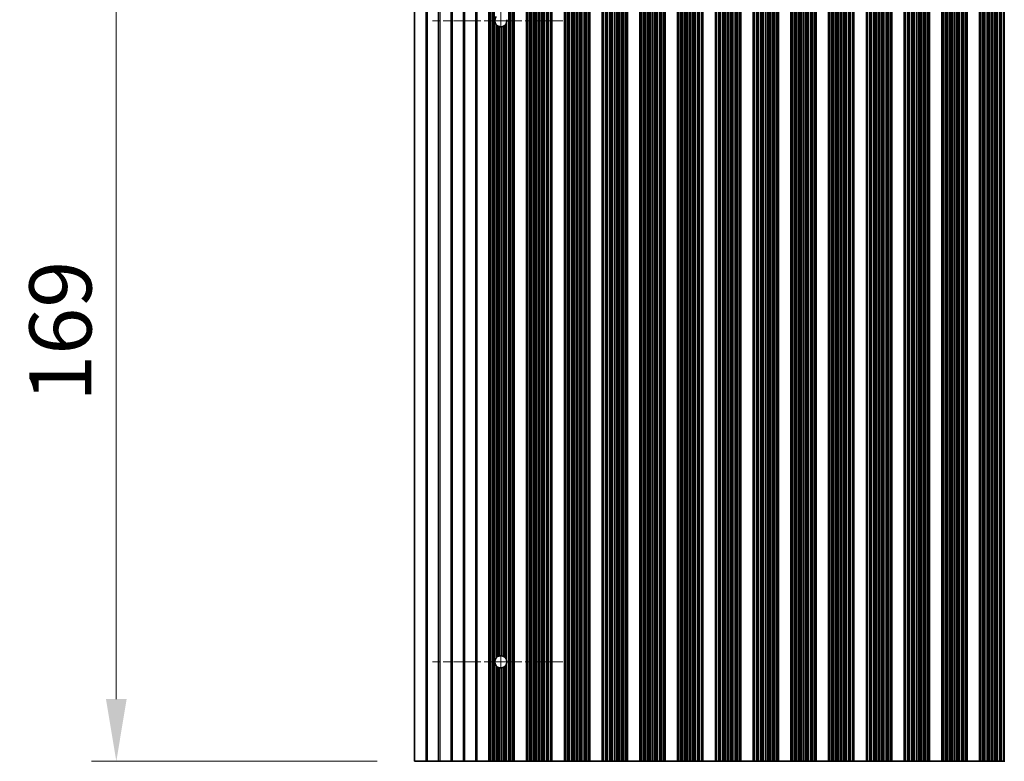
# Model space of a CAD drawing. Units: millimetres. Extents: x 0 to 9424, y 0 to 1686.
# Drawn here: x 4333 to 4532, y 893 to 1042 of the extents above; entities that cross this region are included whole.
import ezdxf

# ---------------------------------------------------------------- set-up
doc = ezdxf.new("R2010")
doc.units = ezdxf.units.MM
doc.header["$LTSCALE"] = 4
doc.linetypes.add('CHAIN', pattern=[0.3543, 0.2362, -0.0295, 0.0591, -0.0295])
doc.layers.get('Defpoints').update_dxf_attribs({"lineweight": 25})
for name, color, linetype, lineweight in [('Center Mark (ISO)', 131, 'Continuous', 18), ('Centerline (ISO)', 131, 'Continuous', 18), ('Dimension (ISO)', 7, 'Continuous', 18), ('Visible (ISO)', 7, 'Continuous', 35), ('Visible Narrow (ISO)', 7, 'Continuous', 25)]:
    doc.layers.add(name, color=color, linetype=linetype, lineweight=lineweight)
doc.styles.add('Note Text (TK)', font='txt')
doc.dimstyles.new('Default - Method 1b (TK)', dxfattribs={"dimscale": 4, "dimtxt": 2.5, "dimasz": 2.5, "dimexe": 1, "dimexo": 1.5, "dimgap": 1, "dimtad": 1, "dimtoh": 1, "dimrnd": 1e-08, "dimdsep": 46, "dimtxsty": 'Note Text (TK)', "dimcen": 0.09, "dimdle": 5, "dimclrd": 100, "dimclre": 100, "dimclrt": 7, "dimadec": 1, "dimazin": 1, "dimtfac": 1, "dimtmove": 0, "dimatfit": 3, "dimfxl": 1, "dimtolj": 1, "dimlwd": -1, "dimlwe": -1, "dimarcsym": 0})

# ---------------------------------------------------------------- blocks, each defined once
blk = doc.blocks.new('*D85')
at = {"layer": 'Defpoints', "color": 0}
for p in [(4412.87, 1061.69), (4352.87, 892.69), (4412.87, 892.69)]:
    blk.add_point(p, dxfattribs=at)
at = {"layer": 'Dimension (ISO)', "color": 100}
for p, q in [((4405.37, 1061.69), (4347.87, 1061.69)), ((4352.87, 1049.19), (4352.87, 905.19)), ((4405.37, 892.69), (4347.87, 892.69))]:
    blk.add_line(p, q, dxfattribs=at)
for points in [[(4350.79, 1049.19), (4354.95, 1049.19), (4352.87, 1061.69)], [(4350.79, 905.19), (4354.95, 905.19), (4352.87, 892.69)]]:
    blk.add_solid(points, dxfattribs=at)
at = {"layer": 'Dimension (ISO)', "color": 7, "insert": (4341.62, 965.01), "char_height": 12.5, "attachment_point": 4, "rotation": 90, "style": 'Note Text (TK)'}
blk.add_mtext('\\A1;169', dxfattribs=at)

msp = doc.modelspace()

# ---------------------------------------------------------------- linework, layer by layer
at = {"layer": 'Center Mark (ISO)', "linetype": 'CHAIN', "ltscale": 5.829183}
for p, q in [((4442.7695, 1041.6902), (4416.54, 1041.6902)), ((4442.7695, 912.6902), (4416.54, 912.6902))]:
    msp.add_line(p, q, dxfattribs=at)
at = {"layer": 'Centerline (ISO)', "linetype": 'CHAIN', "ltscale": 23.990969}
msp.add_line((4430.2695, 1055.4197), (4430.2695, 898.9607), dxfattribs=at)
at = {"layer": 'Visible (ISO)'}
for p, q in [((4412.8695, 1061.6902), (4412.8695, 892.6902)), ((4427.8695, 892.6902), (4427.8695, 1061.6902)), ((4428.0616, 892.6902), (4428.0616, 1061.6902)), ((4432.7773, 892.6902), (4432.7773, 1061.6902)), ((4432.9695, 892.6902), (4432.9695, 1061.6902)), ((4435.4695, 892.6902), (4435.4695, 1061.6902)), ((4435.6616, 892.6902), (4435.6616, 1061.6902)), ((4440.3773, 892.6902), (4440.3773, 1061.6902)), ((4440.5695, 892.6902), (4440.5695, 1061.6902)), ((4443.0695, 892.6902), (4443.0695, 1061.6902)), ((4443.2616, 892.6902), (4443.2616, 1061.6902)), ((4447.9773, 892.6902), (4447.9773, 1061.6902)), ((4448.1695, 892.6902), (4448.1695, 1061.6902)), ((4450.6695, 892.6902), (4450.6695, 1061.6902)), ((4450.8616, 892.6902), (4450.8616, 1061.6902)), ((4455.5773, 892.6902), (4455.5773, 1061.6902)), ((4455.7695, 892.6902), (4455.7695, 1061.6902)), ((4458.2695, 892.6902), (4458.2695, 1061.6902)), ((4458.4616, 892.6902), (4458.4616, 1061.6902)), ((4463.1773, 892.6902), (4463.1773, 1061.6902)), ((4463.3695, 892.6902), (4463.3695, 1061.6902)), ((4465.8695, 892.6902), (4465.8695, 1061.6902)), ((4466.0616, 892.6902), (4466.0616, 1061.6902)), ((4470.7773, 892.6902), (4470.7773, 1061.6902)), ((4470.9695, 892.6902), (4470.9695, 1061.6902)), ((4473.4695, 892.6902), (4473.4695, 1061.6902)), ((4473.6616, 892.6902), (4473.6616, 1061.6902)), ((4478.3773, 892.6902), (4478.3773, 1061.6902)), ((4478.5695, 892.6902), (4478.5695, 1061.6902)), ((4481.0695, 892.6902), (4481.0695, 1061.6902)), ((4481.2616, 892.6902), (4481.2616, 1061.6902)), ((4485.9773, 892.6902), (4485.9773, 1061.6902)), ((4486.1695, 892.6902), (4486.1695, 1061.6902)), ((4488.6695, 892.6902), (4488.6695, 1061.6902)), ((4488.8616, 892.6902), (4488.8616, 1061.6902)), ((4493.5773, 892.6902), (4493.5773, 1061.6902)), ((4493.7695, 892.6902), (4493.7695, 1061.6902)), ((4496.2695, 892.6902), (4496.2695, 1061.6902)), ((4496.4616, 892.6902), (4496.4616, 1061.6902)), ((4501.1773, 892.6902), (4501.1773, 1061.6902)), ((4501.3695, 892.6902), (4501.3695, 1061.6902)), ((4503.8695, 892.6902), (4503.8695, 1061.6902)), ((4504.0616, 892.6902), (4504.0616, 1061.6902)), ((4508.7773, 892.6902), (4508.7773, 1061.6902)), ((4508.9695, 892.6902), (4508.9695, 1061.6902)), ((4511.4695, 892.6902), (4511.4695, 1061.6902)), ((4511.6616, 892.6902), (4511.6616, 1061.6902)), ((4516.3773, 892.6902), (4516.3773, 1061.6902)), ((4516.5695, 892.6902), (4516.5695, 1061.6902)), ((4519.0695, 892.6902), (4519.0695, 1061.6902)), ((4519.2616, 892.6902), (4519.2616, 1061.6902)), ((4523.9773, 892.6902), (4523.9773, 1061.6902)), ((4524.1695, 892.6902), (4524.1695, 1061.6902)), ((4526.6695, 892.6902), (4526.6695, 1061.6902)), ((4526.8616, 892.6902), (4526.8616, 1061.6902)), ((4531.5773, 892.6902), (4531.5773, 1061.6902)), ((4415.1971, 892.6902), (4412.8695, 892.6902)), ((4415.1971, 892.6902), (4415.5419, 892.6902)), ((4417.6971, 892.6902), (4415.5419, 892.6902)), ((4417.6971, 892.6902), (4418.0419, 892.6902)), ((4420.1971, 892.6902), (4418.0419, 892.6902)), ((4420.1971, 892.6902), (4420.5419, 892.6902)), ((4422.6971, 892.6902), (4420.5419, 892.6902)), ((4422.6971, 892.6902), (4423.0419, 892.6902)), ((4425.1971, 892.6902), (4423.0419, 892.6902)), ((4425.1971, 892.6902), (4425.5419, 892.6902)), ((4425.5419, 892.6902), (4427.8695, 892.6902)), ((4427.9998, 892.6902), (4427.8695, 892.6902)), ((4427.9998, 892.6902), (4428.0616, 892.6902)), ((4428.1806, 892.6902), (4428.0616, 892.6902)), ((4428.5341, 892.6902), (4428.1806, 892.6902)), ((4428.5341, 892.6902), (4428.6483, 892.6902)), ((4428.7854, 892.6902), (4428.6483, 892.6902)), ((4428.9764, 892.6902), (4428.7854, 892.6902)), ((4429.3554, 892.6902), (4428.9764, 892.6902)), ((4429.3554, 892.6902), (4429.5046, 892.6902)), ((4429.7665, 892.6902), (4429.5046, 892.6902)), ((4429.9918, 892.6902), (4429.7665, 892.6902)), ((4430.3388, 892.6902), (4429.9918, 892.6902)), ((4430.3388, 892.6902), (4430.5002, 892.6902)), ((4430.8471, 892.6902), (4430.5002, 892.6902)), ((4431.0724, 892.6902), (4430.8471, 892.6902)), ((4431.3344, 892.6902), (4431.0724, 892.6902)), ((4431.3344, 892.6902), (4431.4835, 892.6902)), ((4431.8626, 892.6902), (4431.4835, 892.6902)), ((4432.0536, 892.6902), (4431.8626, 892.6902)), ((4432.1907, 892.6902), (4432.0536, 892.6902)), ((4432.1907, 892.6902), (4432.3048, 892.6902)), ((4432.6584, 892.6902), (4432.3048, 892.6902)), ((4432.7773, 892.6902), (4432.6584, 892.6902)), ((4432.7773, 892.6902), (4432.8391, 892.6902)), ((4432.9695, 892.6902), (4432.8391, 892.6902)), ((4432.9695, 892.6902), (4435.4695, 892.6902)), ((4435.5998, 892.6902), (4435.4695, 892.6902)), ((4435.5998, 892.6902), (4435.6616, 892.6902)), ((4435.7806, 892.6902), (4435.6616, 892.6902)), ((4436.1341, 892.6902), (4435.7806, 892.6902)), ((4436.1341, 892.6902), (4436.2483, 892.6902)), ((4436.3854, 892.6902), (4436.2483, 892.6902)), ((4436.5764, 892.6902), (4436.3854, 892.6902)), ((4436.9554, 892.6902), (4436.5764, 892.6902)), ((4436.9554, 892.6902), (4437.1046, 892.6902)), ((4437.3665, 892.6902), (4437.1046, 892.6902)), ((4437.5918, 892.6902), (4437.3665, 892.6902)), ((4437.9388, 892.6902), (4437.5918, 892.6902)), ((4437.9388, 892.6902), (4438.1002, 892.6902)), ((4438.4471, 892.6902), (4438.1002, 892.6902)), ((4438.6724, 892.6902), (4438.4471, 892.6902)), ((4438.9344, 892.6902), (4438.6724, 892.6902)), ((4438.9344, 892.6902), (4439.0835, 892.6902)), ((4439.4626, 892.6902), (4439.0835, 892.6902)), ((4439.6536, 892.6902), (4439.4626, 892.6902)), ((4439.7907, 892.6902), (4439.6536, 892.6902)), ((4439.7907, 892.6902), (4439.9048, 892.6902)), ((4440.2584, 892.6902), (4439.9048, 892.6902)), ((4440.3773, 892.6902), (4440.2584, 892.6902)), ((4440.3773, 892.6902), (4440.4391, 892.6902)), ((4440.5695, 892.6902), (4440.4391, 892.6902)), ((4440.5695, 892.6902), (4443.0695, 892.6902)), ((4443.1998, 892.6902), (4443.0695, 892.6902)), ((4443.1998, 892.6902), (4443.2616, 892.6902)), ((4443.3806, 892.6902), (4443.2616, 892.6902)), ((4443.7341, 892.6902), (4443.3806, 892.6902)), ((4443.7341, 892.6902), (4443.8483, 892.6902)), ((4443.9854, 892.6902), (4443.8483, 892.6902)), ((4444.1764, 892.6902), (4443.9854, 892.6902)), ((4444.5554, 892.6902), (4444.1764, 892.6902)), ((4444.5554, 892.6902), (4444.7046, 892.6902)), ((4444.9665, 892.6902), (4444.7046, 892.6902)), ((4445.1918, 892.6902), (4444.9665, 892.6902)), ((4445.5388, 892.6902), (4445.1918, 892.6902)), ((4445.5388, 892.6902), (4445.7002, 892.6902)), ((4446.0471, 892.6902), (4445.7002, 892.6902)), ((4446.2724, 892.6902), (4446.0471, 892.6902)), ((4446.5344, 892.6902), (4446.2724, 892.6902)), ((4446.5344, 892.6902), (4446.6835, 892.6902)), ((4447.0626, 892.6902), (4446.6835, 892.6902)), ((4447.2536, 892.6902), (4447.0626, 892.6902)), ((4447.3907, 892.6902), (4447.2536, 892.6902)), ((4447.3907, 892.6902), (4447.5048, 892.6902)), ((4447.8584, 892.6902), (4447.5048, 892.6902)), ((4447.9773, 892.6902), (4447.8584, 892.6902)), ((4447.9773, 892.6902), (4448.0391, 892.6902)), ((4448.1695, 892.6902), (4448.0391, 892.6902)), ((4448.1695, 892.6902), (4450.6695, 892.6902)), ((4450.7998, 892.6902), (4450.6695, 892.6902)), ((4450.7998, 892.6902), (4450.8616, 892.6902)), ((4450.9806, 892.6902), (4450.8616, 892.6902)), ((4451.3341, 892.6902), (4450.9806, 892.6902)), ((4451.3341, 892.6902), (4451.4483, 892.6902)), ((4451.5854, 892.6902), (4451.4483, 892.6902)), ((4451.7764, 892.6902), (4451.5854, 892.6902)), ((4452.1554, 892.6902), (4451.7764, 892.6902)), ((4452.1554, 892.6902), (4452.3046, 892.6902)), ((4452.5665, 892.6902), (4452.3046, 892.6902)), ((4452.7918, 892.6902), (4452.5665, 892.6902)), ((4453.1388, 892.6902), (4452.7918, 892.6902)), ((4453.1388, 892.6902), (4453.3002, 892.6902)), ((4453.6471, 892.6902), (4453.3002, 892.6902)), ((4453.8724, 892.6902), (4453.6471, 892.6902)), ((4454.1344, 892.6902), (4453.8724, 892.6902)), ((4454.1344, 892.6902), (4454.2835, 892.6902)), ((4454.6626, 892.6902), (4454.2835, 892.6902)), ((4454.8536, 892.6902), (4454.6626, 892.6902)), ((4454.9907, 892.6902), (4454.8536, 892.6902)), ((4454.9907, 892.6902), (4455.1048, 892.6902)), ((4455.4584, 892.6902), (4455.1048, 892.6902)), ((4455.5773, 892.6902), (4455.4584, 892.6902)), ((4455.5773, 892.6902), (4455.6391, 892.6902)), ((4455.7695, 892.6902), (4455.6391, 892.6902)), ((4455.7695, 892.6902), (4458.2695, 892.6902)), ((4458.3998, 892.6902), (4458.2695, 892.6902)), ((4458.3998, 892.6902), (4458.4616, 892.6902)), ((4458.5806, 892.6902), (4458.4616, 892.6902)), ((4458.9341, 892.6902), (4458.5806, 892.6902)), ((4458.9341, 892.6902), (4459.0483, 892.6902)), ((4459.1854, 892.6902), (4459.0483, 892.6902)), ((4459.3764, 892.6902), (4459.1854, 892.6902)), ((4459.7554, 892.6902), (4459.3764, 892.6902)), ((4459.7554, 892.6902), (4459.9046, 892.6902)), ((4460.1665, 892.6902), (4459.9046, 892.6902)), ((4460.3918, 892.6902), (4460.1665, 892.6902)), ((4460.7388, 892.6902), (4460.3918, 892.6902)), ((4460.7388, 892.6902), (4460.9002, 892.6902)), ((4461.2471, 892.6902), (4460.9002, 892.6902)), ((4461.4724, 892.6902), (4461.2471, 892.6902)), ((4461.7344, 892.6902), (4461.4724, 892.6902)), ((4461.7344, 892.6902), (4461.8835, 892.6902)), ((4462.2626, 892.6902), (4461.8835, 892.6902)), ((4462.4536, 892.6902), (4462.2626, 892.6902)), ((4462.5907, 892.6902), (4462.4536, 892.6902)), ((4462.5907, 892.6902), (4462.7048, 892.6902)), ((4463.0584, 892.6902), (4462.7048, 892.6902)), ((4463.1773, 892.6902), (4463.0584, 892.6902)), ((4463.1773, 892.6902), (4463.2391, 892.6902)), ((4463.3695, 892.6902), (4463.2391, 892.6902)), ((4463.3695, 892.6902), (4465.8695, 892.6902)), ((4465.9998, 892.6902), (4465.8695, 892.6902)), ((4465.9998, 892.6902), (4466.0616, 892.6902)), ((4466.1806, 892.6902), (4466.0616, 892.6902)), ((4466.5341, 892.6902), (4466.1806, 892.6902)), ((4466.5341, 892.6902), (4466.6483, 892.6902)), ((4466.7854, 892.6902), (4466.6483, 892.6902)), ((4466.9764, 892.6902), (4466.7854, 892.6902)), ((4467.3554, 892.6902), (4466.9764, 892.6902)), ((4467.3554, 892.6902), (4467.5046, 892.6902)), ((4467.7665, 892.6902), (4467.5046, 892.6902)), ((4467.9918, 892.6902), (4467.7665, 892.6902)), ((4468.3388, 892.6902), (4467.9918, 892.6902)), ((4468.3388, 892.6902), (4468.5002, 892.6902)), ((4468.8471, 892.6902), (4468.5002, 892.6902)), ((4469.0724, 892.6902), (4468.8471, 892.6902)), ((4469.3344, 892.6902), (4469.0724, 892.6902)), ((4469.3344, 892.6902), (4469.4835, 892.6902)), ((4469.8626, 892.6902), (4469.4835, 892.6902)), ((4470.0536, 892.6902), (4469.8626, 892.6902)), ((4470.1907, 892.6902), (4470.0536, 892.6902)), ((4470.1907, 892.6902), (4470.3048, 892.6902)), ((4470.6584, 892.6902), (4470.3048, 892.6902)), ((4470.7773, 892.6902), (4470.6584, 892.6902)), ((4470.7773, 892.6902), (4470.8391, 892.6902)), ((4470.9695, 892.6902), (4470.8391, 892.6902)), ((4470.9695, 892.6902), (4473.4695, 892.6902)), ((4473.5998, 892.6902), (4473.4695, 892.6902)), ((4473.5998, 892.6902), (4473.6616, 892.6902)), ((4473.7806, 892.6902), (4473.6616, 892.6902)), ((4474.1341, 892.6902), (4473.7806, 892.6902)), ((4474.1341, 892.6902), (4474.2483, 892.6902)), ((4474.3854, 892.6902), (4474.2483, 892.6902)), ((4474.5764, 892.6902), (4474.3854, 892.6902)), ((4474.9554, 892.6902), (4474.5764, 892.6902)), ((4474.9554, 892.6902), (4475.1046, 892.6902)), ((4475.3665, 892.6902), (4475.1046, 892.6902)), ((4475.5918, 892.6902), (4475.3665, 892.6902)), ((4475.9388, 892.6902), (4475.5918, 892.6902)), ((4475.9388, 892.6902), (4476.1002, 892.6902)), ((4476.4471, 892.6902), (4476.1002, 892.6902)), ((4476.6724, 892.6902), (4476.4471, 892.6902)), ((4476.9344, 892.6902), (4476.6724, 892.6902)), ((4476.9344, 892.6902), (4477.0835, 892.6902)), ((4477.4626, 892.6902), (4477.0835, 892.6902)), ((4477.6536, 892.6902), (4477.4626, 892.6902)), ((4477.7907, 892.6902), (4477.6536, 892.6902)), ((4477.7907, 892.6902), (4477.9048, 892.6902)), ((4478.2584, 892.6902), (4477.9048, 892.6902)), ((4478.3773, 892.6902), (4478.2584, 892.6902)), ((4478.3773, 892.6902), (4478.4391, 892.6902)), ((4478.5695, 892.6902), (4478.4391, 892.6902)), ((4478.5695, 892.6902), (4481.0695, 892.6902)), ((4481.1998, 892.6902), (4481.0695, 892.6902)), ((4481.1998, 892.6902), (4481.2616, 892.6902)), ((4481.3806, 892.6902), (4481.2616, 892.6902)), ((4481.7341, 892.6902), (4481.3806, 892.6902)), ((4481.7341, 892.6902), (4481.8483, 892.6902)), ((4481.9854, 892.6902), (4481.8483, 892.6902)), ((4482.1764, 892.6902), (4481.9854, 892.6902)), ((4482.5554, 892.6902), (4482.1764, 892.6902)), ((4482.5554, 892.6902), (4482.7046, 892.6902)), ((4482.9665, 892.6902), (4482.7046, 892.6902)), ((4483.1918, 892.6902), (4482.9665, 892.6902)), ((4483.5388, 892.6902), (4483.1918, 892.6902)), ((4483.5388, 892.6902), (4483.7002, 892.6902)), ((4484.0471, 892.6902), (4483.7002, 892.6902)), ((4484.2724, 892.6902), (4484.0471, 892.6902)), ((4484.5344, 892.6902), (4484.2724, 892.6902)), ((4484.5344, 892.6902), (4484.6835, 892.6902)), ((4485.0626, 892.6902), (4484.6835, 892.6902)), ((4485.2536, 892.6902), (4485.0626, 892.6902)), ((4485.3907, 892.6902), (4485.2536, 892.6902)), ((4485.3907, 892.6902), (4485.5048, 892.6902)), ((4485.8584, 892.6902), (4485.5048, 892.6902)), ((4485.9773, 892.6902), (4485.8584, 892.6902)), ((4485.9773, 892.6902), (4486.0391, 892.6902)), ((4486.1695, 892.6902), (4486.0391, 892.6902)), ((4486.1695, 892.6902), (4488.6695, 892.6902)), ((4488.7998, 892.6902), (4488.6695, 892.6902)), ((4488.7998, 892.6902), (4488.8616, 892.6902)), ((4488.9806, 892.6902), (4488.8616, 892.6902)), ((4489.3341, 892.6902), (4488.9806, 892.6902)), ((4489.3341, 892.6902), (4489.4483, 892.6902)), ((4489.5854, 892.6902), (4489.4483, 892.6902)), ((4489.7764, 892.6902), (4489.5854, 892.6902)), ((4490.1554, 892.6902), (4489.7764, 892.6902)), ((4490.1554, 892.6902), (4490.3046, 892.6902)), ((4490.5665, 892.6902), (4490.3046, 892.6902)), ((4490.7918, 892.6902), (4490.5665, 892.6902)), ((4491.1388, 892.6902), (4490.7918, 892.6902)), ((4491.1388, 892.6902), (4491.3002, 892.6902)), ((4491.6471, 892.6902), (4491.3002, 892.6902)), ((4491.8724, 892.6902), (4491.6471, 892.6902)), ((4492.1344, 892.6902), (4491.8724, 892.6902)), ((4492.1344, 892.6902), (4492.2835, 892.6902)), ((4492.6626, 892.6902), (4492.2835, 892.6902)), ((4492.8536, 892.6902), (4492.6626, 892.6902)), ((4492.9907, 892.6902), (4492.8536, 892.6902)), ((4492.9907, 892.6902), (4493.1048, 892.6902)), ((4493.4584, 892.6902), (4493.1048, 892.6902)), ((4493.5773, 892.6902), (4493.4584, 892.6902)), ((4493.5773, 892.6902), (4493.6391, 892.6902)), ((4493.7695, 892.6902), (4493.6391, 892.6902)), ((4493.7695, 892.6902), (4496.2695, 892.6902)), ((4496.3998, 892.6902), (4496.2695, 892.6902)), ((4496.3998, 892.6902), (4496.4616, 892.6902)), ((4496.5806, 892.6902), (4496.4616, 892.6902)), ((4496.9341, 892.6902), (4496.5806, 892.6902)), ((4496.9341, 892.6902), (4497.0483, 892.6902)), ((4497.1854, 892.6902), (4497.0483, 892.6902)), ((4497.3764, 892.6902), (4497.1854, 892.6902)), ((4497.7554, 892.6902), (4497.3764, 892.6902)), ((4497.7554, 892.6902), (4497.9046, 892.6902)), ((4498.1665, 892.6902), (4497.9046, 892.6902)), ((4498.3918, 892.6902), (4498.1665, 892.6902)), ((4498.7388, 892.6902), (4498.3918, 892.6902)), ((4498.7388, 892.6902), (4498.9002, 892.6902)), ((4499.2471, 892.6902), (4498.9002, 892.6902)), ((4499.4724, 892.6902), (4499.2471, 892.6902)), ((4499.7344, 892.6902), (4499.4724, 892.6902)), ((4499.7344, 892.6902), (4499.8835, 892.6902)), ((4500.2626, 892.6902), (4499.8835, 892.6902)), ((4500.4536, 892.6902), (4500.2626, 892.6902)), ((4500.5907, 892.6902), (4500.4536, 892.6902)), ((4500.5907, 892.6902), (4500.7048, 892.6902)), ((4501.0584, 892.6902), (4500.7048, 892.6902)), ((4501.1773, 892.6902), (4501.0584, 892.6902)), ((4501.1773, 892.6902), (4501.2391, 892.6902)), ((4501.3695, 892.6902), (4501.2391, 892.6902)), ((4501.3695, 892.6902), (4503.8695, 892.6902)), ((4503.9998, 892.6902), (4503.8695, 892.6902)), ((4503.9998, 892.6902), (4504.0616, 892.6902)), ((4504.1806, 892.6902), (4504.0616, 892.6902)), ((4504.5341, 892.6902), (4504.1806, 892.6902)), ((4504.5341, 892.6902), (4504.6483, 892.6902)), ((4504.7854, 892.6902), (4504.6483, 892.6902)), ((4504.9764, 892.6902), (4504.7854, 892.6902)), ((4505.3554, 892.6902), (4504.9764, 892.6902)), ((4505.3554, 892.6902), (4505.5046, 892.6902)), ((4505.7665, 892.6902), (4505.5046, 892.6902)), ((4505.9918, 892.6902), (4505.7665, 892.6902)), ((4506.3388, 892.6902), (4505.9918, 892.6902)), ((4506.3388, 892.6902), (4506.5002, 892.6902)), ((4506.8471, 892.6902), (4506.5002, 892.6902)), ((4507.0724, 892.6902), (4506.8471, 892.6902)), ((4507.3344, 892.6902), (4507.0724, 892.6902)), ((4507.3344, 892.6902), (4507.4835, 892.6902)), ((4507.8626, 892.6902), (4507.4835, 892.6902)), ((4508.0536, 892.6902), (4507.8626, 892.6902)), ((4508.1907, 892.6902), (4508.0536, 892.6902)), ((4508.1907, 892.6902), (4508.3048, 892.6902)), ((4508.6584, 892.6902), (4508.3048, 892.6902)), ((4508.7773, 892.6902), (4508.6584, 892.6902)), ((4508.7773, 892.6902), (4508.8391, 892.6902)), ((4508.9695, 892.6902), (4508.8391, 892.6902)), ((4508.9695, 892.6902), (4511.4695, 892.6902)), ((4511.5998, 892.6902), (4511.4695, 892.6902)), ((4511.5998, 892.6902), (4511.6616, 892.6902)), ((4511.7806, 892.6902), (4511.6616, 892.6902)), ((4512.1341, 892.6902), (4511.7806, 892.6902)), ((4512.1341, 892.6902), (4512.2483, 892.6902)), ((4512.3854, 892.6902), (4512.2483, 892.6902)), ((4512.5764, 892.6902), (4512.3854, 892.6902)), ((4512.9554, 892.6902), (4512.5764, 892.6902)), ((4512.9554, 892.6902), (4513.1046, 892.6902)), ((4513.3665, 892.6902), (4513.1046, 892.6902)), ((4513.5918, 892.6902), (4513.3665, 892.6902)), ((4513.9388, 892.6902), (4513.5918, 892.6902)), ((4513.9388, 892.6902), (4514.1002, 892.6902)), ((4514.4471, 892.6902), (4514.1002, 892.6902)), ((4514.6724, 892.6902), (4514.4471, 892.6902)), ((4514.9344, 892.6902), (4514.6724, 892.6902)), ((4514.9344, 892.6902), (4515.0835, 892.6902)), ((4515.4626, 892.6902), (4515.0835, 892.6902)), ((4515.6536, 892.6902), (4515.4626, 892.6902)), ((4515.7907, 892.6902), (4515.6536, 892.6902)), ((4515.7907, 892.6902), (4515.9048, 892.6902)), ((4516.2584, 892.6902), (4515.9048, 892.6902)), ((4516.3773, 892.6902), (4516.2584, 892.6902)), ((4516.3773, 892.6902), (4516.4391, 892.6902)), ((4516.5695, 892.6902), (4516.4391, 892.6902)), ((4516.5695, 892.6902), (4519.0695, 892.6902)), ((4519.1998, 892.6902), (4519.0695, 892.6902)), ((4519.1998, 892.6902), (4519.2616, 892.6902)), ((4519.3806, 892.6902), (4519.2616, 892.6902)), ((4519.7341, 892.6902), (4519.3806, 892.6902)), ((4519.7341, 892.6902), (4519.8483, 892.6902)), ((4519.9854, 892.6902), (4519.8483, 892.6902)), ((4520.1764, 892.6902), (4519.9854, 892.6902)), ((4520.5554, 892.6902), (4520.1764, 892.6902)), ((4520.5554, 892.6902), (4520.7046, 892.6902)), ((4520.9665, 892.6902), (4520.7046, 892.6902)), ((4521.1918, 892.6902), (4520.9665, 892.6902)), ((4521.5388, 892.6902), (4521.1918, 892.6902)), ((4521.5388, 892.6902), (4521.7002, 892.6902)), ((4522.0471, 892.6902), (4521.7002, 892.6902)), ((4522.2724, 892.6902), (4522.0471, 892.6902)), ((4522.5344, 892.6902), (4522.2724, 892.6902)), ((4522.5344, 892.6902), (4522.6835, 892.6902)), ((4523.0626, 892.6902), (4522.6835, 892.6902)), ((4523.2536, 892.6902), (4523.0626, 892.6902)), ((4523.3907, 892.6902), (4523.2536, 892.6902)), ((4523.3907, 892.6902), (4523.5048, 892.6902)), ((4523.8584, 892.6902), (4523.5048, 892.6902)), ((4523.9773, 892.6902), (4523.8584, 892.6902)), ((4523.9773, 892.6902), (4524.0391, 892.6902)), ((4524.1695, 892.6902), (4524.0391, 892.6902)), ((4524.1695, 892.6902), (4526.6695, 892.6902)), ((4526.7998, 892.6902), (4526.6695, 892.6902)), ((4526.7998, 892.6902), (4526.8616, 892.6902)), ((4526.9806, 892.6902), (4526.8616, 892.6902)), ((4527.3341, 892.6902), (4526.9806, 892.6902)), ((4527.3341, 892.6902), (4527.4483, 892.6902)), ((4527.5854, 892.6902), (4527.4483, 892.6902)), ((4527.7764, 892.6902), (4527.5854, 892.6902)), ((4528.1554, 892.6902), (4527.7764, 892.6902)), ((4528.1554, 892.6902), (4528.3046, 892.6902)), ((4528.5665, 892.6902), (4528.3046, 892.6902)), ((4528.7918, 892.6902), (4528.5665, 892.6902)), ((4529.1388, 892.6902), (4528.7918, 892.6902)), ((4529.1388, 892.6902), (4529.3002, 892.6902)), ((4529.6471, 892.6902), (4529.3002, 892.6902)), ((4529.8724, 892.6902), (4529.6471, 892.6902)), ((4530.1344, 892.6902), (4529.8724, 892.6902)), ((4530.1344, 892.6902), (4530.2835, 892.6902)), ((4530.6626, 892.6902), (4530.2835, 892.6902)), ((4530.8536, 892.6902), (4530.6626, 892.6902)), ((4530.9907, 892.6902), (4530.8536, 892.6902)), ((4530.9907, 892.6902), (4531.1048, 892.6902)), ((4531.4584, 892.6902), (4531.1048, 892.6902)), ((4531.5773, 892.6902), (4531.4584, 892.6902)), ((4531.5773, 892.6902), (4531.6391, 892.6902)), ((4531.7695, 892.6902), (4531.6391, 892.6902))]:
    msp.add_line(p, q, dxfattribs=at)
for centre, start, end in [((4430.2695, 1041.6902), 138.023503, 221.976497), ((4430.2695, 1041.6902), 231.528787, 245.854115), ((4430.2695, 1041.6902), 310.772939, 330.011183), ((4430.2695, 1041.6902), 350.902561, 9.097439), ((4430.2695, 1041.6902), 256.949465, 273.230607), ((4430.2695, 1041.6902), 280.815484, 298.022093), ((4430.2695, 912.6902), 114.145885, 128.471213), ((4430.2695, 912.6902), 86.769393, 103.050535), ((4430.2695, 912.6902), 61.977907, 79.184516), ((4430.2695, 912.6902), 138.023503, 221.976497), ((4430.2695, 912.6902), 29.988817, 49.227061), ((4430.2695, 912.6902), 310.772939, 330.011183), ((4430.2695, 912.6902), 350.902561, 9.097439), ((4430.2695, 912.6902), 231.528787, 245.854115), ((4430.2695, 912.6902), 256.949465, 273.230607), ((4430.2695, 912.6902), 280.815484, 298.022093)]:
    msp.add_arc(centre, 1.2295, start, end, dxfattribs=at)
for points, knots in [([(4429.5046, 1040.7276), (4429.4847, 1040.7433), (4429.4609, 1040.7634), (4429.4103, 1040.8099), (4429.3835, 1040.837), (4429.3585, 1040.8645), (4429.357, 1040.8662), (4429.3554, 1040.8678)], [0.0154139424, 0.0154139424, 0.0154139424, 0.0154139424, 0.0251788623, 0.0251788623, 0.035673446, 0.035673446, 0.0363476712, 0.0363476712, 0.0363476712, 0.0363476712]), ([(4431.0724, 1040.7591), (4431.0714, 1040.7582), (4431.0703, 1040.7572), (4431.0511, 1040.7408), (4431.0287, 1040.7226), (4430.9797, 1040.6861), (4430.9531, 1040.6678), (4430.9042, 1040.6368), (4430.8781, 1040.6215), (4430.8513, 1040.607), (4430.8492, 1040.6059), (4430.8471, 1040.6048)], [0.0157694606, 0.0157694606, 0.0157694606, 0.0157694606, 0.0162965549, 0.0162965549, 0.0252925172, 0.0252925172, 0.0342884795, 0.0342884795, 0.0426882864, 0.0426882864, 0.0433975711, 0.0433975711, 0.0433975711, 0.0433975711]), ([(4431.4835, 1041.4958), (4431.4687, 1041.4032), (4431.4422, 1041.3112), (4431.3912, 1041.1842), (4431.3647, 1041.1295), (4431.3393, 1041.0843), (4431.3369, 1041.08), (4431.3344, 1041.0756)], [0.0974084074, 0.0974084074, 0.0974084074, 0.0974084074, 0.123300842, 0.123300842, 0.1388621572, 0.1388621572, 0.1404481142, 0.1404481142, 0.1404481142, 0.1404481142]), ([(4429.9918, 1040.4924), (4429.9904, 1040.4928), (4429.9889, 1040.4931), (4429.9626, 1040.4993), (4429.9359, 1040.5065), (4429.8854, 1040.5219), (4429.8582, 1040.5312), (4429.8083, 1040.5501), (4429.7857, 1040.5597), (4429.7673, 1040.5679), (4429.7669, 1040.5681), (4429.7665, 1040.5682)], [0.0223216822, 0.0223216822, 0.0223216822, 0.0223216822, 0.0227898956, 0.0227898956, 0.0305464426, 0.0305464426, 0.0386270433, 0.0386270433, 0.0467076441, 0.0467076441, 0.0468892075, 0.0468892075, 0.0468892075, 0.0468892075]), ([(4430.5002, 1040.4825), (4430.4988, 1040.4823), (4430.4975, 1040.482), (4430.4715, 1040.4771), (4430.4447, 1040.473), (4430.3945, 1040.4668), (4430.3677, 1040.4644), (4430.3416, 1040.4628), (4430.3402, 1040.4627), (4430.3388, 1040.4626)], [0.0223910425, 0.0223910425, 0.0223910425, 0.0223910425, 0.0228108553, 0.0228108553, 0.0304446467, 0.0304446467, 0.0379986304, 0.0379986304, 0.0384404725, 0.0384404725, 0.0384404725, 0.0384404725]), ([(4429.7665, 913.8121), (4429.7669, 913.8123), (4429.7673, 913.8125), (4429.7857, 913.8206), (4429.8083, 913.8302), (4429.8582, 913.8491), (4429.8854, 913.8584), (4429.9359, 913.8738), (4429.9626, 913.881), (4429.9889, 913.8872), (4429.9904, 913.8876), (4429.9918, 913.8879)], [0.0767559274, 0.0767559274, 0.0767559274, 0.0767559274, 0.0769374908, 0.0769374908, 0.0850180915, 0.0850180915, 0.0930986923, 0.0930986923, 0.1008552393, 0.1008552393, 0.1013234527, 0.1013234527, 0.1013234527, 0.1013234527]), ([(4430.3388, 913.9177), (4430.3402, 913.9176), (4430.3416, 913.9176), (4430.3677, 913.916), (4430.3945, 913.9136), (4430.4447, 913.9074), (4430.4715, 913.9032), (4430.4975, 913.8983), (4430.4988, 913.8981), (4430.5002, 913.8978)], [0.0828021987, 0.0828021987, 0.0828021987, 0.0828021987, 0.0832440408, 0.0832440408, 0.0907980245, 0.0907980245, 0.0984318159, 0.0984318159, 0.0988516287, 0.0988516287, 0.0988516287, 0.0988516287]), ([(4429.3554, 913.5125), (4429.357, 913.5142), (4429.3585, 913.5158), (4429.3835, 913.5434), (4429.4103, 913.5704), (4429.4609, 913.617), (4429.4847, 913.637), (4429.5046, 913.6528)], [0.1196348434, 0.1196348434, 0.1196348434, 0.1196348434, 0.1203090685, 0.1203090685, 0.1308036522, 0.1308036522, 0.1405685721, 0.1405685721, 0.1405685721, 0.1405685721]), ([(4429.5046, 911.7276), (4429.4847, 911.7433), (4429.4609, 911.7634), (4429.4103, 911.8099), (4429.3835, 911.837), (4429.3585, 911.8645), (4429.357, 911.8662), (4429.3554, 911.8678)], [0.0154139424, 0.0154139424, 0.0154139424, 0.0154139424, 0.0251788623, 0.0251788623, 0.035673446, 0.035673446, 0.0363476712, 0.0363476712, 0.0363476712, 0.0363476712]), ([(4430.8471, 913.7755), (4430.8492, 913.7744), (4430.8513, 913.7733), (4430.8781, 913.7588), (4430.9042, 913.7436), (4430.9531, 913.7125), (4430.9797, 913.6942), (4431.0287, 913.6577), (4431.0511, 913.6395), (4431.0703, 913.6231), (4431.0714, 913.6222), (4431.0724, 913.6213)], [0.0894953774, 0.0894953774, 0.0894953774, 0.0894953774, 0.0902046621, 0.0902046621, 0.098604469, 0.098604469, 0.1076004313, 0.1076004313, 0.1165963936, 0.1165963936, 0.1171234879, 0.1171234879, 0.1171234879, 0.1171234879]), ([(4431.3344, 913.3047), (4431.3369, 913.3004), (4431.3393, 913.2961), (4431.3647, 913.2508), (4431.3912, 913.1962), (4431.4422, 913.0691), (4431.4687, 912.9771), (4431.4835, 912.8846)], [0.0173257757, 0.0173257757, 0.0173257757, 0.0173257757, 0.0189117327, 0.0189117327, 0.0344730479, 0.0344730479, 0.0603654824, 0.0603654824, 0.0603654824, 0.0603654824]), ([(4431.4835, 912.4958), (4431.4687, 912.4032), (4431.4422, 912.3112), (4431.3912, 912.1842), (4431.3647, 912.1295), (4431.3393, 912.0843), (4431.3369, 912.08), (4431.3344, 912.0756)], [0.0974084074, 0.0974084074, 0.0974084074, 0.0974084074, 0.123300842, 0.123300842, 0.1388621572, 0.1388621572, 0.1404481142, 0.1404481142, 0.1404481142, 0.1404481142]), ([(4429.9918, 911.4924), (4429.9904, 911.4928), (4429.9889, 911.4931), (4429.9626, 911.4993), (4429.9359, 911.5065), (4429.8854, 911.5219), (4429.8582, 911.5312), (4429.8083, 911.5501), (4429.7857, 911.5597), (4429.7673, 911.5679), (4429.7669, 911.5681), (4429.7665, 911.5682)], [0.0223216822, 0.0223216822, 0.0223216822, 0.0223216822, 0.0227898956, 0.0227898956, 0.0305464426, 0.0305464426, 0.0386270433, 0.0386270433, 0.0467076441, 0.0467076441, 0.0468892075, 0.0468892075, 0.0468892075, 0.0468892075]), ([(4430.5002, 911.4825), (4430.4988, 911.4823), (4430.4975, 911.482), (4430.4715, 911.4771), (4430.4447, 911.473), (4430.3945, 911.4668), (4430.3677, 911.4644), (4430.3416, 911.4628), (4430.3402, 911.4627), (4430.3388, 911.4626)], [0.0223910425, 0.0223910425, 0.0223910425, 0.0223910425, 0.0228108553, 0.0228108553, 0.0304446467, 0.0304446467, 0.0379986304, 0.0379986304, 0.0384404725, 0.0384404725, 0.0384404725, 0.0384404725]), ([(4431.0724, 911.7591), (4431.0714, 911.7582), (4431.0703, 911.7572), (4431.0511, 911.7408), (4431.0287, 911.7226), (4430.9797, 911.6861), (4430.9531, 911.6678), (4430.9042, 911.6368), (4430.8781, 911.6215), (4430.8513, 911.607), (4430.8492, 911.6059), (4430.8471, 911.6048)], [0.0157694606, 0.0157694606, 0.0157694606, 0.0157694606, 0.0162965549, 0.0162965549, 0.0252925172, 0.0252925172, 0.0342884795, 0.0342884795, 0.0426882864, 0.0426882864, 0.0433975711, 0.0433975711, 0.0433975711, 0.0433975711])]:
    msp.add_open_spline(points, degree=3, knots=knots, dxfattribs=at)
at = {"layer": 'Visible Narrow (ISO)'}
for p, q in [((4415.1971, 1061.6902), (4415.1971, 892.6902)), ((4415.5419, 892.6902), (4415.5419, 1061.6902)), ((4417.6971, 1061.6902), (4417.6971, 892.6902)), ((4418.0419, 892.6902), (4418.0419, 1061.6902)), ((4420.1971, 1061.6902), (4420.1971, 892.6902)), ((4420.5419, 892.6902), (4420.5419, 1061.6902)), ((4422.6971, 1061.6902), (4422.6971, 892.6902)), ((4423.0419, 892.6902), (4423.0419, 1061.6902)), ((4425.1971, 1061.6902), (4425.1971, 892.6902)), ((4425.5419, 892.6902), (4425.5419, 1061.6902)), ((4427.9998, 892.6902), (4427.9998, 1061.6902)), ((4428.1806, 892.6902), (4428.1806, 1061.6902)), ((4428.5341, 892.6902), (4428.5341, 1061.6902)), ((4428.6483, 892.6902), (4428.6483, 1061.6902)), ((4428.7854, 892.6902), (4428.7854, 1061.6902)), ((4428.9764, 892.6902), (4428.9764, 1061.6902)), ((4431.8626, 892.6902), (4431.8626, 1061.6902)), ((4432.0536, 892.6902), (4432.0536, 1061.6902)), ((4432.1907, 892.6902), (4432.1907, 1061.6902)), ((4432.3048, 892.6902), (4432.3048, 1061.6902)), ((4432.6584, 892.6902), (4432.6584, 1061.6902)), ((4432.8391, 892.6902), (4432.8391, 1061.6902)), ((4435.5998, 892.6902), (4435.5998, 1061.6902)), ((4435.7806, 892.6902), (4435.7806, 1061.6902)), ((4436.1341, 892.6902), (4436.1341, 1061.6902)), ((4436.2483, 892.6902), (4436.2483, 1061.6902)), ((4436.3854, 892.6902), (4436.3854, 1061.6902)), ((4436.5764, 892.6902), (4436.5764, 1061.6902)), ((4436.9554, 892.6902), (4436.9554, 1061.6902)), ((4437.1046, 892.6902), (4437.1046, 1061.6902)), ((4437.3665, 892.6902), (4437.3665, 1061.6902)), ((4437.5918, 892.6902), (4437.5918, 1061.6902)), ((4437.9388, 892.6902), (4437.9388, 1061.6902)), ((4438.1002, 892.6902), (4438.1002, 1061.6902)), ((4438.4471, 892.6902), (4438.4471, 1061.6902)), ((4438.6724, 892.6902), (4438.6724, 1061.6902)), ((4438.9344, 892.6902), (4438.9344, 1061.6902)), ((4439.0835, 892.6902), (4439.0835, 1061.6902)), ((4439.4626, 892.6902), (4439.4626, 1061.6902)), ((4439.6536, 892.6902), (4439.6536, 1061.6902)), ((4439.7907, 892.6902), (4439.7907, 1061.6902)), ((4439.9048, 892.6902), (4439.9048, 1061.6902)), ((4440.2584, 892.6902), (4440.2584, 1061.6902)), ((4440.4391, 892.6902), (4440.4391, 1061.6902)), ((4443.1998, 892.6902), (4443.1998, 1061.6902)), ((4443.3806, 892.6902), (4443.3806, 1061.6902)), ((4443.7341, 892.6902), (4443.7341, 1061.6902)), ((4443.8483, 892.6902), (4443.8483, 1061.6902)), ((4443.9854, 892.6902), (4443.9854, 1061.6902)), ((4444.1764, 892.6902), (4444.1764, 1061.6902)), ((4444.5554, 892.6902), (4444.5554, 1061.6902)), ((4444.7046, 892.6902), (4444.7046, 1061.6902)), ((4444.9665, 892.6902), (4444.9665, 1061.6902)), ((4445.1918, 892.6902), (4445.1918, 1061.6902)), ((4445.5388, 892.6902), (4445.5388, 1061.6902)), ((4445.7002, 892.6902), (4445.7002, 1061.6902)), ((4446.0471, 892.6902), (4446.0471, 1061.6902)), ((4446.2724, 892.6902), (4446.2724, 1061.6902)), ((4446.5344, 892.6902), (4446.5344, 1061.6902)), ((4446.6835, 892.6902), (4446.6835, 1061.6902)), ((4447.0626, 892.6902), (4447.0626, 1061.6902)), ((4447.2536, 892.6902), (4447.2536, 1061.6902)), ((4447.3907, 892.6902), (4447.3907, 1061.6902)), ((4447.5048, 892.6902), (4447.5048, 1061.6902)), ((4447.8584, 892.6902), (4447.8584, 1061.6902)), ((4448.0391, 892.6902), (4448.0391, 1061.6902)), ((4450.7998, 892.6902), (4450.7998, 1061.6902)), ((4450.9806, 892.6902), (4450.9806, 1061.6902)), ((4451.3341, 892.6902), (4451.3341, 1061.6902)), ((4451.4483, 892.6902), (4451.4483, 1061.6902)), ((4451.5854, 892.6902), (4451.5854, 1061.6902)), ((4451.7764, 892.6902), (4451.7764, 1061.6902)), ((4452.1554, 892.6902), (4452.1554, 1061.6902)), ((4452.3046, 892.6902), (4452.3046, 1061.6902)), ((4452.5665, 892.6902), (4452.5665, 1061.6902)), ((4452.7918, 892.6902), (4452.7918, 1061.6902)), ((4453.1388, 892.6902), (4453.1388, 1061.6902)), ((4453.3002, 892.6902), (4453.3002, 1061.6902)), ((4453.6471, 892.6902), (4453.6471, 1061.6902)), ((4453.8724, 892.6902), (4453.8724, 1061.6902)), ((4454.1344, 892.6902), (4454.1344, 1061.6902)), ((4454.2835, 892.6902), (4454.2835, 1061.6902)), ((4454.6626, 892.6902), (4454.6626, 1061.6902)), ((4454.8536, 892.6902), (4454.8536, 1061.6902)), ((4454.9907, 892.6902), (4454.9907, 1061.6902)), ((4455.1048, 892.6902), (4455.1048, 1061.6902)), ((4455.4584, 892.6902), (4455.4584, 1061.6902)), ((4455.6391, 892.6902), (4455.6391, 1061.6902)), ((4458.3998, 892.6902), (4458.3998, 1061.6902)), ((4458.5806, 892.6902), (4458.5806, 1061.6902)), ((4458.9341, 892.6902), (4458.9341, 1061.6902)), ((4459.0483, 892.6902), (4459.0483, 1061.6902)), ((4459.1854, 892.6902), (4459.1854, 1061.6902)), ((4459.3764, 892.6902), (4459.3764, 1061.6902)), ((4459.7554, 892.6902), (4459.7554, 1061.6902)), ((4459.9046, 892.6902), (4459.9046, 1061.6902)), ((4460.1665, 892.6902), (4460.1665, 1061.6902)), ((4460.3918, 892.6902), (4460.3918, 1061.6902)), ((4460.7388, 892.6902), (4460.7388, 1061.6902)), ((4460.9002, 892.6902), (4460.9002, 1061.6902)), ((4461.2471, 892.6902), (4461.2471, 1061.6902)), ((4461.4724, 892.6902), (4461.4724, 1061.6902)), ((4461.7344, 892.6902), (4461.7344, 1061.6902)), ((4461.8835, 892.6902), (4461.8835, 1061.6902)), ((4462.2626, 892.6902), (4462.2626, 1061.6902)), ((4462.4536, 892.6902), (4462.4536, 1061.6902)), ((4462.5907, 892.6902), (4462.5907, 1061.6902)), ((4462.7048, 892.6902), (4462.7048, 1061.6902)), ((4463.0584, 892.6902), (4463.0584, 1061.6902)), ((4463.2391, 892.6902), (4463.2391, 1061.6902)), ((4465.9998, 892.6902), (4465.9998, 1061.6902)), ((4466.1806, 892.6902), (4466.1806, 1061.6902)), ((4466.5341, 892.6902), (4466.5341, 1061.6902)), ((4466.6483, 892.6902), (4466.6483, 1061.6902)), ((4466.7854, 892.6902), (4466.7854, 1061.6902)), ((4466.9764, 892.6902), (4466.9764, 1061.6902)), ((4467.3554, 892.6902), (4467.3554, 1061.6902)), ((4467.5046, 892.6902), (4467.5046, 1061.6902)), ((4467.7665, 892.6902), (4467.7665, 1061.6902)), ((4467.9918, 892.6902), (4467.9918, 1061.6902)), ((4468.3388, 892.6902), (4468.3388, 1061.6902)), ((4468.5002, 892.6902), (4468.5002, 1061.6902)), ((4468.8471, 892.6902), (4468.8471, 1061.6902)), ((4469.0724, 892.6902), (4469.0724, 1061.6902)), ((4469.3344, 892.6902), (4469.3344, 1061.6902)), ((4469.4835, 892.6902), (4469.4835, 1061.6902)), ((4469.8626, 892.6902), (4469.8626, 1061.6902)), ((4470.0536, 892.6902), (4470.0536, 1061.6902)), ((4470.1907, 892.6902), (4470.1907, 1061.6902)), ((4470.3048, 892.6902), (4470.3048, 1061.6902)), ((4470.6584, 892.6902), (4470.6584, 1061.6902)), ((4470.8391, 892.6902), (4470.8391, 1061.6902)), ((4473.5998, 892.6902), (4473.5998, 1061.6902)), ((4473.7806, 892.6902), (4473.7806, 1061.6902)), ((4474.1341, 892.6902), (4474.1341, 1061.6902)), ((4474.2483, 892.6902), (4474.2483, 1061.6902)), ((4474.3854, 892.6902), (4474.3854, 1061.6902)), ((4474.5764, 892.6902), (4474.5764, 1061.6902)), ((4474.9554, 892.6902), (4474.9554, 1061.6902)), ((4475.1046, 892.6902), (4475.1046, 1061.6902)), ((4475.3665, 892.6902), (4475.3665, 1061.6902)), ((4475.5918, 892.6902), (4475.5918, 1061.6902)), ((4475.9388, 892.6902), (4475.9388, 1061.6902)), ((4476.1002, 892.6902), (4476.1002, 1061.6902)), ((4476.4471, 892.6902), (4476.4471, 1061.6902)), ((4476.6724, 892.6902), (4476.6724, 1061.6902)), ((4476.9344, 892.6902), (4476.9344, 1061.6902)), ((4477.0835, 892.6902), (4477.0835, 1061.6902)), ((4477.4626, 892.6902), (4477.4626, 1061.6902)), ((4477.6536, 892.6902), (4477.6536, 1061.6902)), ((4477.7907, 892.6902), (4477.7907, 1061.6902)), ((4477.9048, 892.6902), (4477.9048, 1061.6902)), ((4478.2584, 892.6902), (4478.2584, 1061.6902)), ((4478.4391, 892.6902), (4478.4391, 1061.6902)), ((4481.1998, 892.6902), (4481.1998, 1061.6902)), ((4481.3806, 892.6902), (4481.3806, 1061.6902)), ((4481.7341, 892.6902), (4481.7341, 1061.6902)), ((4481.8483, 892.6902), (4481.8483, 1061.6902)), ((4481.9854, 892.6902), (4481.9854, 1061.6902)), ((4482.1764, 892.6902), (4482.1764, 1061.6902)), ((4482.5554, 892.6902), (4482.5554, 1061.6902)), ((4482.7046, 892.6902), (4482.7046, 1061.6902)), ((4482.9665, 892.6902), (4482.9665, 1061.6902)), ((4483.1918, 892.6902), (4483.1918, 1061.6902)), ((4483.5388, 892.6902), (4483.5388, 1061.6902)), ((4483.7002, 892.6902), (4483.7002, 1061.6902)), ((4484.0471, 892.6902), (4484.0471, 1061.6902)), ((4484.2724, 892.6902), (4484.2724, 1061.6902)), ((4484.5344, 892.6902), (4484.5344, 1061.6902)), ((4484.6835, 892.6902), (4484.6835, 1061.6902)), ((4485.0626, 892.6902), (4485.0626, 1061.6902)), ((4485.2536, 892.6902), (4485.2536, 1061.6902)), ((4485.3907, 892.6902), (4485.3907, 1061.6902)), ((4485.5048, 892.6902), (4485.5048, 1061.6902)), ((4485.8584, 892.6902), (4485.8584, 1061.6902)), ((4486.0391, 892.6902), (4486.0391, 1061.6902)), ((4488.7998, 892.6902), (4488.7998, 1061.6902)), ((4488.9806, 892.6902), (4488.9806, 1061.6902)), ((4489.3341, 892.6902), (4489.3341, 1061.6902)), ((4489.4483, 892.6902), (4489.4483, 1061.6902)), ((4489.5854, 892.6902), (4489.5854, 1061.6902)), ((4489.7764, 892.6902), (4489.7764, 1061.6902)), ((4490.1554, 892.6902), (4490.1554, 1061.6902)), ((4490.3046, 892.6902), (4490.3046, 1061.6902)), ((4490.5665, 892.6902), (4490.5665, 1061.6902)), ((4490.7918, 892.6902), (4490.7918, 1061.6902)), ((4491.1388, 892.6902), (4491.1388, 1061.6902)), ((4491.3002, 892.6902), (4491.3002, 1061.6902)), ((4491.6471, 892.6902), (4491.6471, 1061.6902)), ((4491.8724, 892.6902), (4491.8724, 1061.6902)), ((4492.1344, 892.6902), (4492.1344, 1061.6902)), ((4492.2835, 892.6902), (4492.2835, 1061.6902)), ((4492.6626, 892.6902), (4492.6626, 1061.6902)), ((4492.8536, 892.6902), (4492.8536, 1061.6902)), ((4492.9907, 892.6902), (4492.9907, 1061.6902)), ((4493.1048, 892.6902), (4493.1048, 1061.6902)), ((4493.4584, 892.6902), (4493.4584, 1061.6902)), ((4493.6391, 892.6902), (4493.6391, 1061.6902)), ((4496.3998, 892.6902), (4496.3998, 1061.6902)), ((4496.5806, 892.6902), (4496.5806, 1061.6902)), ((4496.9341, 892.6902), (4496.9341, 1061.6902)), ((4497.0483, 892.6902), (4497.0483, 1061.6902)), ((4497.1854, 892.6902), (4497.1854, 1061.6902)), ((4497.3764, 892.6902), (4497.3764, 1061.6902)), ((4497.7554, 892.6902), (4497.7554, 1061.6902)), ((4497.9046, 892.6902), (4497.9046, 1061.6902)), ((4498.1665, 892.6902), (4498.1665, 1061.6902)), ((4498.3918, 892.6902), (4498.3918, 1061.6902)), ((4498.7388, 892.6902), (4498.7388, 1061.6902)), ((4498.9002, 892.6902), (4498.9002, 1061.6902)), ((4499.2471, 892.6902), (4499.2471, 1061.6902)), ((4499.4724, 892.6902), (4499.4724, 1061.6902)), ((4499.7344, 892.6902), (4499.7344, 1061.6902)), ((4499.8835, 892.6902), (4499.8835, 1061.6902)), ((4500.2626, 892.6902), (4500.2626, 1061.6902)), ((4500.4536, 892.6902), (4500.4536, 1061.6902)), ((4500.5907, 892.6902), (4500.5907, 1061.6902)), ((4500.7048, 892.6902), (4500.7048, 1061.6902)), ((4501.0584, 892.6902), (4501.0584, 1061.6902)), ((4501.2391, 892.6902), (4501.2391, 1061.6902)), ((4503.9998, 892.6902), (4503.9998, 1061.6902)), ((4504.1806, 892.6902), (4504.1806, 1061.6902)), ((4504.5341, 892.6902), (4504.5341, 1061.6902)), ((4504.6483, 892.6902), (4504.6483, 1061.6902)), ((4504.7854, 892.6902), (4504.7854, 1061.6902)), ((4504.9764, 892.6902), (4504.9764, 1061.6902)), ((4505.3554, 892.6902), (4505.3554, 1061.6902)), ((4505.5046, 892.6902), (4505.5046, 1061.6902)), ((4505.7665, 892.6902), (4505.7665, 1061.6902)), ((4505.9918, 892.6902), (4505.9918, 1061.6902)), ((4506.3388, 892.6902), (4506.3388, 1061.6902)), ((4506.5002, 892.6902), (4506.5002, 1061.6902)), ((4506.8471, 892.6902), (4506.8471, 1061.6902)), ((4507.0724, 892.6902), (4507.0724, 1061.6902)), ((4507.3344, 892.6902), (4507.3344, 1061.6902)), ((4507.4835, 892.6902), (4507.4835, 1061.6902)), ((4507.8626, 892.6902), (4507.8626, 1061.6902)), ((4508.0536, 892.6902), (4508.0536, 1061.6902)), ((4508.1907, 892.6902), (4508.1907, 1061.6902)), ((4508.3048, 892.6902), (4508.3048, 1061.6902)), ((4508.6584, 892.6902), (4508.6584, 1061.6902)), ((4508.8391, 892.6902), (4508.8391, 1061.6902)), ((4511.5998, 892.6902), (4511.5998, 1061.6902)), ((4511.7806, 892.6902), (4511.7806, 1061.6902)), ((4512.1341, 892.6902), (4512.1341, 1061.6902)), ((4512.2483, 892.6902), (4512.2483, 1061.6902)), ((4512.3854, 892.6902), (4512.3854, 1061.6902)), ((4512.5764, 892.6902), (4512.5764, 1061.6902)), ((4512.9554, 892.6902), (4512.9554, 1061.6902)), ((4513.1046, 892.6902), (4513.1046, 1061.6902)), ((4513.3665, 892.6902), (4513.3665, 1061.6902)), ((4513.5918, 892.6902), (4513.5918, 1061.6902)), ((4513.9388, 892.6902), (4513.9388, 1061.6902)), ((4514.1002, 892.6902), (4514.1002, 1061.6902)), ((4514.4471, 892.6902), (4514.4471, 1061.6902)), ((4514.6724, 892.6902), (4514.6724, 1061.6902)), ((4514.9344, 892.6902), (4514.9344, 1061.6902)), ((4515.0835, 892.6902), (4515.0835, 1061.6902)), ((4515.4626, 892.6902), (4515.4626, 1061.6902)), ((4515.6536, 892.6902), (4515.6536, 1061.6902)), ((4515.7907, 892.6902), (4515.7907, 1061.6902)), ((4515.9048, 892.6902), (4515.9048, 1061.6902)), ((4516.2584, 892.6902), (4516.2584, 1061.6902)), ((4516.4391, 892.6902), (4516.4391, 1061.6902)), ((4519.1998, 892.6902), (4519.1998, 1061.6902)), ((4519.3806, 892.6902), (4519.3806, 1061.6902)), ((4519.7341, 892.6902), (4519.7341, 1061.6902)), ((4519.8483, 892.6902), (4519.8483, 1061.6902)), ((4519.9854, 892.6902), (4519.9854, 1061.6902)), ((4520.1764, 892.6902), (4520.1764, 1061.6902)), ((4520.5554, 892.6902), (4520.5554, 1061.6902)), ((4520.7046, 892.6902), (4520.7046, 1061.6902)), ((4520.9665, 892.6902), (4520.9665, 1061.6902)), ((4521.1918, 892.6902), (4521.1918, 1061.6902)), ((4521.5388, 892.6902), (4521.5388, 1061.6902)), ((4521.7002, 892.6902), (4521.7002, 1061.6902)), ((4522.0471, 892.6902), (4522.0471, 1061.6902)), ((4522.2724, 892.6902), (4522.2724, 1061.6902)), ((4522.5344, 892.6902), (4522.5344, 1061.6902)), ((4522.6835, 892.6902), (4522.6835, 1061.6902)), ((4523.0626, 892.6902), (4523.0626, 1061.6902)), ((4523.2536, 892.6902), (4523.2536, 1061.6902)), ((4523.3907, 892.6902), (4523.3907, 1061.6902)), ((4523.5048, 892.6902), (4523.5048, 1061.6902)), ((4523.8584, 892.6902), (4523.8584, 1061.6902)), ((4524.0391, 892.6902), (4524.0391, 1061.6902)), ((4526.7998, 892.6902), (4526.7998, 1061.6902)), ((4526.9806, 892.6902), (4526.9806, 1061.6902)), ((4527.3341, 892.6902), (4527.3341, 1061.6902)), ((4527.4483, 892.6902), (4527.4483, 1061.6902)), ((4527.5854, 892.6902), (4527.5854, 1061.6902)), ((4527.7764, 892.6902), (4527.7764, 1061.6902)), ((4528.1554, 892.6902), (4528.1554, 1061.6902)), ((4528.3046, 892.6902), (4528.3046, 1061.6902)), ((4528.5665, 892.6902), (4528.5665, 1061.6902)), ((4528.7918, 892.6902), (4528.7918, 1061.6902)), ((4529.1388, 892.6902), (4529.1388, 1061.6902)), ((4529.3002, 892.6902), (4529.3002, 1061.6902)), ((4529.6471, 892.6902), (4529.6471, 1061.6902)), ((4529.8724, 892.6902), (4529.8724, 1061.6902)), ((4530.1344, 892.6902), (4530.1344, 1061.6902)), ((4530.2835, 892.6902), (4530.2835, 1061.6902)), ((4530.6626, 892.6902), (4530.6626, 1061.6902)), ((4530.8536, 892.6902), (4530.8536, 1061.6902)), ((4530.9907, 892.6902), (4530.9907, 1061.6902)), ((4531.1048, 892.6902), (4531.1048, 1061.6902)), ((4531.4584, 892.6902), (4531.4584, 1061.6902)), ((4531.6391, 892.6902), (4531.6391, 1061.6902)), ((4429.3554, 913.5125), (4429.3554, 1040.8678)), ((4429.5046, 913.6528), (4429.5046, 1040.7276)), ((4431.0724, 913.6213), (4431.0724, 1040.7591)), ((4431.3344, 913.3047), (4431.3344, 1041.0756)), ((4431.4835, 912.8846), (4431.4835, 1041.4958)), ((4429.7665, 913.8121), (4429.7665, 1040.5682)), ((4429.9918, 913.8879), (4429.9918, 1040.4924)), ((4430.3388, 913.9177), (4430.3388, 1040.4626)), ((4430.5002, 913.8978), (4430.5002, 1040.4825)), ((4430.8471, 913.7755), (4430.8471, 1040.6048)), ((4429.3554, 892.6902), (4429.3554, 911.8678)), ((4431.3344, 892.6902), (4431.3344, 912.0756)), ((4431.4835, 892.6902), (4431.4835, 912.4958)), ((4429.5046, 892.6902), (4429.5046, 911.7276)), ((4429.7665, 892.6902), (4429.7665, 911.5682)), ((4429.9918, 892.6902), (4429.9918, 911.4924)), ((4430.3388, 892.6902), (4430.3388, 911.4626)), ((4430.5002, 892.6902), (4430.5002, 911.4825)), ((4430.8471, 892.6902), (4430.8471, 911.6048)), ((4431.0724, 892.6902), (4431.0724, 911.7591))]:
    msp.add_line(p, q, dxfattribs=at)

# ---------------------------------------------------------------- dimensions: what is measured, and where the dimension line sits
at = {"layer": 'Dimension (ISO)', "color": 100}
dim = msp.add_linear_dim(base=(4352.8695, 892.6902), p1=(4412.8695, 1061.6902), p2=(4412.8695, 892.6902), angle=90, dimstyle='Default - Method 1b (TK)', override={"dimscale": 0, "dimtxt": 12.5, "dimasz": 12.5, "dimexe": 5, "dimexo": 7.5, "dimgap": 5, "dimtoh": 0, "dimdec": 2, "dimcen": 0.45, "dimtol": 0, "dimlim": 0, "dimtp": 0, "dimtm": 0, "dimtdec": 2, "dimtofl": 0, "dimatfit": 1}, dxfattribs=at)
dim.commit()
dim.dimension.update_dxf_attribs({"geometry": '*D85', "text_midpoint": (4352.8695, 977.1902), "dimtype": 160})

doc.saveas('drawing.dxf')
